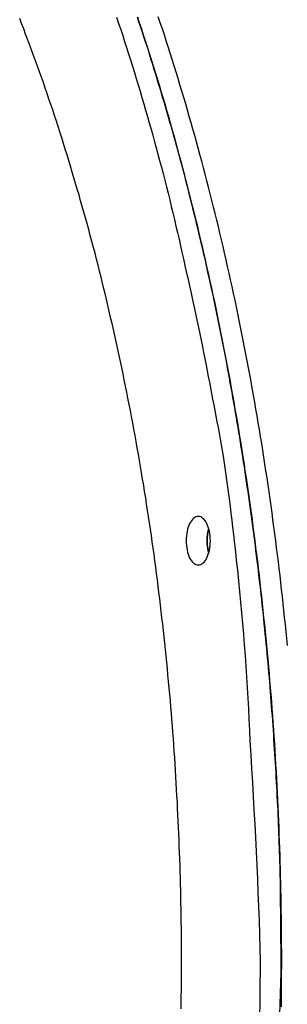
# Model space of a CAD drawing. Extents: x -39.6 to 39.6, y -25.8 to 25.8.
# Drawn here: x -33.8 to -33.1, y 7.1 to 9.6 of the extents above; entities that cross this region are included whole.
import ezdxf

# ---------------------------------------------------------------- set-up
doc = ezdxf.new("R2010")
doc.units = 0
doc.layers.get('0').update_dxf_attribs({"linetype": 'CONTINUOUS'})

msp = doc.modelspace()

# ---------------------------------------------------------------- linework, layer by layer
at = {"color": 0}
for points in [[(-33.3648, 7.115), (-33.3645, 7.1303), (-33.3643, 7.1456), (-33.364, 7.1609), (-33.364, 7.1762), (-33.3639, 7.1915), (-33.3639, 7.2071), (-33.3638, 7.2224), (-33.3638, 7.2377), (-33.3638, 7.253), (-33.3639, 7.2686), (-33.3639, 7.2839), (-33.3641, 7.2992), (-33.3642, 7.3145), (-33.3645, 7.3301), (-33.3645, 7.3301), (-33.3646, 7.3456), (-33.3649, 7.3612), (-33.3652, 7.3768), (-33.3655, 7.3924), (-33.3658, 7.408), (-33.3663, 7.4236), (-33.3666, 7.4392), (-33.3672, 7.4548), (-33.3675, 7.4704), (-33.3681, 7.486), (-33.3687, 7.5016), (-33.3693, 7.5172), (-33.3699, 7.5328), (-33.3705, 7.5484), (-33.3711, 7.564), (-33.372, 7.5796), (-33.372, 7.5796), (-33.3726, 7.5952), (-33.3734, 7.6108), (-33.3741, 7.6264), (-33.375, 7.6423), (-33.3759, 7.6579), (-33.3768, 7.6738), (-33.3777, 7.6894), (-33.3787, 7.7053), (-33.3796, 7.7209), (-33.3807, 7.7366), (-33.3817, 7.7522), (-33.3829, 7.7681), (-33.384, 7.7837), (-33.3852, 7.7996), (-33.3864, 7.8152), (-33.3877, 7.8311), (-33.3877, 7.8311), (-33.3889, 7.8467), (-33.3902, 7.8626), (-33.3914, 7.8782), (-33.3929, 7.8941), (-33.3943, 7.9097), (-33.3958, 7.9256), (-33.3973, 7.9413), (-33.3988, 7.9572), (-33.4003, 7.9728), (-33.4018, 7.9886), (-33.4033, 8.0042), (-33.4051, 8.0201), (-33.4068, 8.0357), (-33.4086, 8.0516), (-33.4104, 8.0672), (-33.4122, 8.0831), (-33.4122, 8.0831), (-33.414, 8.0987), (-33.4158, 8.1143), (-33.4176, 8.1299), (-33.4196, 8.1458), (-33.4214, 8.1614), (-33.4235, 8.177), (-33.4256, 8.1926), (-33.4277, 8.2085), (-33.4297, 8.2241), (-33.4318, 8.2397), (-33.4339, 8.2553), (-33.4361, 8.271), (-33.4382, 8.2866), (-33.4406, 8.3022), (-33.443, 8.3178), (-33.4454, 8.3337), (-33.4454, 8.3337), (-33.4477, 8.349), (-33.4501, 8.3646), (-33.4525, 8.3799), (-33.455, 8.3955), (-33.4574, 8.4108), (-33.4601, 8.4264), (-33.4626, 8.4419), (-33.4653, 8.4575), (-33.4679, 8.4728), (-33.4706, 8.4884), (-33.4733, 8.5037), (-33.4761, 8.5193), (-33.4788, 8.5346), (-33.4818, 8.5502), (-33.4846, 8.5655), (-33.4876, 8.5811), (-33.4876, 8.5811), (-33.4903, 8.5961), (-33.4933, 8.6114), (-33.4963, 8.6265), (-33.4993, 8.6418), (-33.5023, 8.6568), (-33.5054, 8.6721), (-33.5084, 8.6873), (-33.5117, 8.7026), (-33.5147, 8.7176), (-33.518, 8.7327), (-33.5213, 8.7477), (-33.5246, 8.763), (-33.5279, 8.778), (-33.5314, 8.7933), (-33.5347, 8.8083), (-33.5383, 8.8236), (-33.5383, 8.8236), (-33.5416, 8.8383), (-33.5451, 8.853), (-33.5485, 8.8677), (-33.5521, 8.8825), (-33.5557, 8.8972), (-33.5593, 8.9119), (-33.5629, 8.9266), (-33.5667, 8.9415), (-33.5703, 8.9562), (-33.5741, 8.9709), (-33.5778, 8.9856), (-33.5817, 9.0003), (-33.5856, 9.015), (-33.5895, 9.0297), (-33.5934, 9.0444), (-33.5976, 9.0591), (-33.5976, 9.0591), (-33.6015, 9.0732), (-33.6054, 9.0874), (-33.6093, 9.1015), (-33.6135, 9.1159), (-33.6174, 9.13), (-33.6216, 9.1443), (-33.6258, 9.1584), (-33.63, 9.1728), (-33.6342, 9.1869), (-33.6384, 9.201), (-33.6426, 9.2151), (-33.6471, 9.2295), (-33.6513, 9.2436), (-33.6558, 9.2577), (-33.6603, 9.2718), (-33.6648, 9.2861), (-33.6648, 9.2861), (-33.669, 9.2996), (-33.6735, 9.3132), (-33.678, 9.3267), (-33.6825, 9.3405), (-33.687, 9.354), (-33.6917, 9.3675), (-33.6963, 9.381), (-33.7011, 9.3948), (-33.7056, 9.4083), (-33.7104, 9.4218), (-33.7152, 9.4353), (-33.72, 9.4488), (-33.7248, 9.4623), (-33.7298, 9.4758), (-33.7347, 9.4893), (-33.7398, 9.5028), (-33.7398, 9.5028), (-33.7446, 9.5156), (-33.7494, 9.5285), (-33.7542, 9.5414), (-33.7593, 9.5543), (-33.7641, 9.5671)], [(-33.5244, 9.57), (-33.5193, 9.555), (-33.5142, 9.54), (-33.5094, 9.525), (-33.5045, 9.5099), (-33.4997, 9.4949), (-33.4949, 9.4799), (-33.4902, 9.4649), (-33.4902, 9.4649), (-33.4853, 9.4493), (-33.4805, 9.4337), (-33.4757, 9.4181), (-33.471, 9.4026), (-33.4662, 9.387), (-33.4616, 9.3714), (-33.4571, 9.3558), (-33.4526, 9.3404), (-33.4481, 9.3246), (-33.4436, 9.309), (-33.4391, 9.2934), (-33.4349, 9.2778), (-33.4305, 9.262), (-33.4263, 9.2464), (-33.4221, 9.2308), (-33.418, 9.2152), (-33.418, 9.2152), (-33.4137, 9.199), (-33.4095, 9.1828), (-33.4053, 9.1666), (-33.4012, 9.1505), (-33.397, 9.1343), (-33.3931, 9.1181), (-33.3892, 9.1019), (-33.3853, 9.0857), (-33.3814, 9.0693), (-33.3775, 9.0531), (-33.3736, 9.0369), (-33.37, 9.0207), (-33.3663, 9.0043), (-33.3627, 8.9881), (-33.3591, 8.9719), (-33.3557, 8.9557), (-33.3557, 8.9557), (-33.3521, 8.9401), (-33.3485, 8.9248), (-33.3449, 8.9093), (-33.3416, 8.894), (-33.3381, 8.8784), (-33.3348, 8.8631), (-33.3315, 8.8477), (-33.3282, 8.8324), (-33.3249, 8.8168), (-33.3216, 8.8015), (-33.3183, 8.7859), (-33.3153, 8.7706), (-33.3122, 8.755), (-33.3092, 8.7397), (-33.3062, 8.7241), (-33.3032, 8.7088), (-33.3032, 8.7088), (-33.3003, 8.6947), (-33.2976, 8.6806), (-33.2949, 8.6665), (-33.2922, 8.6524), (-33.2895, 8.6383), (-33.2868, 8.6242), (-33.2841, 8.6101), (-33.2815, 8.5962), (-33.2788, 8.5821), (-33.2761, 8.568), (-33.2734, 8.5539), (-33.271, 8.5398), (-33.2683, 8.5257), (-33.2659, 8.5116), (-33.2633, 8.4975), (-33.2609, 8.4836), (-33.2609, 8.4836), (-33.2582, 8.4659), (-33.2557, 8.4482), (-33.2533, 8.4305), (-33.2509, 8.4129), (-33.2485, 8.3952), (-33.2461, 8.3775), (-33.2438, 8.3598), (-33.2417, 8.3424), (-33.2394, 8.3247), (-33.2373, 8.307), (-33.2352, 8.2893), (-33.2332, 8.2716), (-33.2311, 8.2539), (-33.2293, 8.2362), (-33.2275, 8.2185), (-33.2257, 8.201), (-33.2257, 8.201), (-33.2228, 8.1745), (-33.2201, 8.1481), (-33.2176, 8.1217), (-33.2152, 8.0953), (-33.2128, 8.0689), (-33.2106, 8.0425), (-33.2085, 8.0161), (-33.2066, 7.9897), (-33.2046, 7.963), (-33.2028, 7.9366), (-33.2012, 7.9102), (-33.1997, 7.8838), (-33.1982, 7.8571), (-33.197, 7.8307), (-33.1958, 7.8043), (-33.1949, 7.7779), (-33.1949, 7.7779), (-33.1926, 7.7437), (-33.1905, 7.7095), (-33.1884, 7.6753), (-33.1865, 7.6411), (-33.1846, 7.6069), (-33.1828, 7.5727), (-33.181, 7.5385), (-33.1794, 7.5044), (-33.1777, 7.4702), (-33.1762, 7.436), (-33.1747, 7.4018), (-33.1734, 7.3676), (-33.1721, 7.3334), (-33.1709, 7.2992), (-33.1698, 7.265), (-33.1689, 7.2308)], [(-33.473, 9.5714), (-33.4682, 9.5565), (-33.4631, 9.5415), (-33.4583, 9.5265), (-33.4535, 9.5115), (-33.4487, 9.4965), (-33.4487, 9.4965), (-33.4436, 9.4809), (-33.4387, 9.4653), (-33.4338, 9.4497), (-33.429, 9.4342), (-33.4242, 9.4185), (-33.4194, 9.4029), (-33.4146, 9.3873), (-33.4101, 9.3717), (-33.4054, 9.3558), (-33.4009, 9.3402), (-33.3964, 9.3246), (-33.392, 9.309), (-33.3875, 9.2931), (-33.3832, 9.2775), (-33.3788, 9.2618), (-33.3746, 9.2462), (-33.3746, 9.2462), (-33.3701, 9.23), (-33.3658, 9.2138), (-33.3614, 9.1976), (-33.3572, 9.1814), (-33.3529, 9.1652), (-33.3487, 9.149), (-33.3445, 9.1328), (-33.3405, 9.1166), (-33.3363, 9.1002), (-33.3323, 9.084), (-33.3284, 9.0678), (-33.3245, 9.0516), (-33.3206, 9.0352), (-33.3167, 9.019), (-33.3128, 9.0028), (-33.3092, 8.9866), (-33.3092, 8.9866), (-33.3053, 8.9698), (-33.3016, 8.9531), (-33.2978, 8.9363), (-33.2942, 8.9198), (-33.2905, 8.903), (-33.2869, 8.8864), (-33.2833, 8.8696), (-33.2799, 8.8531), (-33.2763, 8.8363), (-33.2729, 8.8195), (-33.2695, 8.8027), (-33.2662, 8.7862), (-33.2629, 8.7694), (-33.2596, 8.7526), (-33.2563, 8.7358), (-33.2533, 8.7193), (-33.2533, 8.7193), (-33.25, 8.7022), (-33.2469, 8.6851), (-33.2437, 8.668), (-33.2407, 8.6512), (-33.2376, 8.6341), (-33.2346, 8.617), (-33.2316, 8.5999), (-33.2287, 8.5831), (-33.2257, 8.566), (-33.2229, 8.5489), (-33.22, 8.5318), (-33.2173, 8.5148), (-33.2146, 8.4977), (-33.2119, 8.4806), (-33.2092, 8.4635), (-33.2068, 8.4466), (-33.2068, 8.4466), (-33.2041, 8.4292), (-33.2016, 8.4121), (-33.199, 8.3947), (-33.1966, 8.3776), (-33.1941, 8.3602), (-33.1917, 8.3431), (-33.1893, 8.3257), (-33.1872, 8.3086), (-33.1848, 8.2912), (-33.1826, 8.2739), (-33.1804, 8.2565), (-33.1783, 8.2394), (-33.1762, 8.222), (-33.1741, 8.2048), (-33.172, 8.1874), (-33.1702, 8.1703), (-33.1702, 8.1703), (-33.1681, 8.1529), (-33.1662, 8.1355), (-33.1642, 8.1181), (-33.1624, 8.1008), (-33.1606, 8.0834), (-33.1588, 8.066), (-33.157, 8.0486), (-33.1554, 8.0315), (-33.1536, 8.0141), (-33.152, 7.9967), (-33.1503, 7.9793), (-33.1488, 7.9619), (-33.1473, 7.9445), (-33.1458, 7.9271), (-33.1443, 7.9097), (-33.1431, 7.8926), (-33.1431, 7.8926), (-33.1416, 7.8752), (-33.1403, 7.8578), (-33.1389, 7.8404), (-33.1377, 7.8232), (-33.1365, 7.8058), (-33.1353, 7.7884), (-33.1341, 7.771), (-33.1332, 7.7539), (-33.132, 7.7365), (-33.1311, 7.7191), (-33.13, 7.7017), (-33.1291, 7.6846), (-33.1282, 7.6672), (-33.1273, 7.6498), (-33.1264, 7.6324), (-33.1258, 7.6153), (-33.1258, 7.6153), (-33.1249, 7.5979), (-33.1242, 7.5808), (-33.1234, 7.5635), (-33.1228, 7.5464), (-33.1222, 7.529), (-33.1216, 7.5119), (-33.121, 7.4948), (-33.1205, 7.4777), (-33.1199, 7.4603), (-33.1195, 7.4432), (-33.119, 7.4261), (-33.1187, 7.409), (-33.1184, 7.3916), (-33.1181, 7.3745), (-33.1178, 7.3574), (-33.1176, 7.3403), (-33.1176, 7.3403), (-33.1173, 7.3232), (-33.1172, 7.3064), (-33.1169, 7.2893), (-33.1169, 7.2725), (-33.1168, 7.2554), (-33.1168, 7.2386), (-33.1168, 7.2215), (-33.1169, 7.2047), (-33.1169, 7.1876), (-33.1171, 7.1708), (-33.1171, 7.1537), (-33.1174, 7.1369), (-33.1176, 7.1198)], [(-33.1169, 7.2308), (-33.1188, 7.4107), (-33.1188, 7.4107), (-33.1189, 7.4221), (-33.1192, 7.4335), (-33.1195, 7.4449), (-33.1198, 7.4564), (-33.1201, 7.4678), (-33.1204, 7.4792), (-33.1207, 7.4906), (-33.1212, 7.5023), (-33.1215, 7.5137), (-33.1219, 7.5251), (-33.1222, 7.5365), (-33.1228, 7.5482), (-33.1231, 7.5596), (-33.1237, 7.571), (-33.1242, 7.5824), (-33.1248, 7.5941), (-33.1248, 7.5941), (-33.1251, 7.6057), (-33.1257, 7.6174), (-33.1262, 7.6291), (-33.1268, 7.6408), (-33.1274, 7.6525), (-33.128, 7.6642), (-33.1286, 7.6759), (-33.1293, 7.6876), (-33.1299, 7.6993), (-33.1305, 7.711), (-33.1311, 7.7227), (-33.132, 7.7344), (-33.1326, 7.7461), (-33.1335, 7.7578), (-33.1342, 7.7695), (-33.1351, 7.7812), (-33.1351, 7.7812), (-33.1357, 7.7929), (-33.1366, 7.8049), (-33.1374, 7.8166), (-33.1383, 7.8286), (-33.1391, 7.8403), (-33.14, 7.8523), (-33.1409, 7.8643), (-33.1418, 7.8763), (-33.1427, 7.888), (-33.1436, 7.9), (-33.1445, 7.9118), (-33.1456, 7.9238), (-33.1465, 7.9355), (-33.1477, 7.9475), (-33.1486, 7.9595), (-33.1498, 7.9715), (-33.1498, 7.9715), (-33.1507, 7.9835), (-33.1519, 7.9955), (-33.153, 8.0075), (-33.1542, 8.0195), (-33.1554, 8.0315), (-33.1566, 8.0435), (-33.1578, 8.0555), (-33.159, 8.0678), (-33.1602, 8.0798), (-33.1614, 8.0918), (-33.1626, 8.1038), (-33.164, 8.116), (-33.1652, 8.128), (-33.1667, 8.14), (-33.168, 8.152), (-33.1695, 8.1643), (-33.1695, 8.1643), (-33.1707, 8.1763), (-33.1722, 8.1886), (-33.1736, 8.2006), (-33.1751, 8.2129), (-33.1766, 8.2249), (-33.1781, 8.2372), (-33.1796, 8.2493), (-33.1812, 8.2616), (-33.1827, 8.2736), (-33.1842, 8.2859), (-33.1857, 8.2979), (-33.1874, 8.3102), (-33.1889, 8.3222), (-33.1907, 8.3345), (-33.1923, 8.3466), (-33.1941, 8.3589), (-33.1941, 8.3589), (-33.1956, 8.3709), (-33.1974, 8.3832), (-33.1992, 8.3955), (-33.201, 8.4078), (-33.2028, 8.42), (-33.2046, 8.4323), (-33.2064, 8.4446), (-33.2084, 8.4569), (-33.2102, 8.4689), (-33.2121, 8.4812), (-33.2139, 8.4935), (-33.216, 8.5058), (-33.2178, 8.5179), (-33.2199, 8.5302), (-33.2219, 8.5425), (-33.224, 8.5548), (-33.224, 8.5548), (-33.226, 8.5669), (-33.2281, 8.5792), (-33.2302, 8.5915), (-33.2323, 8.6038), (-33.2344, 8.6161), (-33.2365, 8.6284), (-33.2386, 8.6407), (-33.241, 8.653), (-33.2431, 8.6651), (-33.2454, 8.6774), (-33.2475, 8.6897), (-33.2499, 8.702), (-33.2521, 8.7143), (-33.2545, 8.7266), (-33.2569, 8.7389), (-33.2593, 8.7512), (-33.2593, 8.7512), (-33.2617, 8.7632), (-33.2641, 8.7755), (-33.2665, 8.7878), (-33.269, 8.8001), (-33.2714, 8.8123), (-33.274, 8.8246), (-33.2764, 8.8369), (-33.2791, 8.8492), (-33.2815, 8.8612), (-33.2842, 8.8735), (-33.2867, 8.8858), (-33.2894, 8.8981), (-33.2921, 8.9103), (-33.2948, 8.9226), (-33.2975, 8.9349), (-33.3003, 8.9472), (-33.3003, 8.9472), (-33.303, 8.9592), (-33.3057, 8.9715), (-33.3084, 8.9835), (-33.3113, 8.9958), (-33.314, 9.0078), (-33.317, 9.0201), (-33.3199, 9.0323), (-33.3229, 9.0446), (-33.3257, 9.0566), (-33.3287, 9.0689), (-33.3317, 9.0809), (-33.3347, 9.0932), (-33.3377, 9.1052), (-33.3407, 9.1175), (-33.3437, 9.1296), (-33.3469, 9.1419), (-33.3469, 9.1419), (-33.3499, 9.1539), (-33.353, 9.1659), (-33.356, 9.1779), (-33.3593, 9.1901), (-33.3624, 9.2021), (-33.3657, 9.2141), (-33.369, 9.2261), (-33.3723, 9.2384), (-33.3756, 9.2504), (-33.3789, 9.2624), (-33.3822, 9.2744), (-33.3856, 9.2864), (-33.3889, 9.2984), (-33.3924, 9.3104), (-33.3958, 9.3224), (-33.3994, 9.3345), (-33.3994, 9.3345), (-33.4027, 9.3462), (-33.4063, 9.3582), (-33.4097, 9.3699), (-33.4133, 9.3819), (-33.4168, 9.3936), (-33.4204, 9.4056), (-33.424, 9.4174), (-33.4277, 9.4294), (-33.4313, 9.4411), (-33.4349, 9.4529), (-33.4385, 9.4646), (-33.4423, 9.4766), (-33.4459, 9.4883), (-33.4498, 9.5003), (-33.4536, 9.512), (-33.4575, 9.524), (-33.4575, 9.524), (-33.4612, 9.5354), (-33.4651, 9.5471), (-33.469, 9.5587), (-33.4729, 9.5704)], [(-33.1017, 8.0141), (-33.1035, 8.0315), (-33.1051, 8.0486), (-33.1069, 8.066), (-33.1087, 8.0834), (-33.1105, 8.1008), (-33.1123, 8.1181), (-33.1143, 8.1355), (-33.1162, 8.1529), (-33.1183, 8.1703), (-33.1183, 8.1703), (-33.1201, 8.1874), (-33.1222, 8.2048), (-33.1243, 8.2219), (-33.1264, 8.2393), (-33.1285, 8.2564), (-33.1308, 8.2738), (-33.133, 8.2912), (-33.1354, 8.3086), (-33.1375, 8.3257), (-33.1399, 8.3431), (-33.1423, 8.3602), (-33.1447, 8.3776), (-33.1471, 8.3947), (-33.1497, 8.4121), (-33.1522, 8.4292), (-33.1549, 8.4466), (-33.1549, 8.4466), (-33.1573, 8.4635), (-33.16, 8.4806), (-33.1627, 8.4977), (-33.1654, 8.5148), (-33.1681, 8.5318), (-33.171, 8.5489), (-33.1738, 8.566), (-33.1768, 8.5831), (-33.1797, 8.5999), (-33.1827, 8.617), (-33.1857, 8.6341), (-33.1888, 8.6512), (-33.1918, 8.668), (-33.195, 8.6851), (-33.1981, 8.7022), (-33.2014, 8.7193), (-33.2014, 8.7193), (-33.2044, 8.7358), (-33.2077, 8.7526), (-33.211, 8.7694), (-33.2143, 8.7862), (-33.2176, 8.8027), (-33.2211, 8.8195), (-33.2245, 8.8363), (-33.2281, 8.8531), (-33.2314, 8.8696), (-33.235, 8.8864), (-33.2386, 8.903), (-33.2423, 8.9198), (-33.2459, 8.9363), (-33.2497, 8.9531), (-33.2534, 8.9698), (-33.2573, 8.9866), (-33.2573, 8.9866), (-33.2609, 9.0028), (-33.2648, 9.019), (-33.2687, 9.0352), (-33.2726, 9.0516), (-33.2765, 9.0678), (-33.2805, 9.084), (-33.2845, 9.1002), (-33.2887, 9.1166), (-33.2926, 9.1328), (-33.2968, 9.149), (-33.301, 9.1652), (-33.3052, 9.1814), (-33.3094, 9.1976), (-33.3138, 9.2138), (-33.3181, 9.23), (-33.3226, 9.2462), (-33.3226, 9.2462), (-33.3268, 9.2618), (-33.3312, 9.2774), (-33.3355, 9.293), (-33.34, 9.3089), (-33.3445, 9.3245), (-33.349, 9.3401), (-33.3535, 9.3557), (-33.3583, 9.3716), (-33.3628, 9.3872), (-33.3676, 9.4028), (-33.3724, 9.4184), (-33.3772, 9.4341), (-33.382, 9.4497), (-33.3868, 9.4653), (-33.3916, 9.4809), (-33.3967, 9.4965), (-33.3967, 9.4965), (-33.4015, 9.5114), (-33.4063, 9.5264), (-33.4112, 9.5414), (-33.4163, 9.5564), (-33.4213, 9.5713)], [(-33.3225, 8.2139), (-33.3225, 8.2139), (-33.3193, 8.2141), (-33.3163, 8.215), (-33.3134, 8.2164), (-33.3107, 8.2185), (-33.308, 8.2209), (-33.3056, 8.224), (-33.3032, 8.2274), (-33.3012, 8.2314), (-33.2992, 8.2355), (-33.2975, 8.2402), (-33.2959, 8.2451), (-33.2948, 8.2505), (-33.2937, 8.2559), (-33.293, 8.2617), (-33.2926, 8.2676), (-33.2925, 8.2739), (-33.2925, 8.2739), (-33.2926, 8.2799), (-33.293, 8.2858), (-33.2937, 8.2915), (-33.2948, 8.2971), (-33.2959, 8.3023), (-33.2975, 8.3073), (-33.2992, 8.3119), (-33.3012, 8.3162), (-33.3032, 8.32), (-33.3056, 8.3234), (-33.308, 8.3264), (-33.3107, 8.3291), (-33.3134, 8.3311), (-33.3163, 8.3326), (-33.3193, 8.3335), (-33.3225, 8.3339), (-33.3225, 8.3339), (-33.3254, 8.3335), (-33.3284, 8.3326), (-33.3312, 8.3311), (-33.3341, 8.3291), (-33.3366, 8.3264), (-33.3392, 8.3234), (-33.3414, 8.32), (-33.3437, 8.3162), (-33.3455, 8.3119), (-33.3473, 8.3073), (-33.3487, 8.3023), (-33.3501, 8.2971), (-33.351, 8.2915), (-33.3518, 8.2858), (-33.3522, 8.2799), (-33.3525, 8.2739), (-33.3525, 8.2739), (-33.3522, 8.2676), (-33.3518, 8.2617), (-33.351, 8.2559), (-33.3501, 8.2505), (-33.3487, 8.2451), (-33.3473, 8.2402), (-33.3455, 8.2355), (-33.3437, 8.2314), (-33.3414, 8.2274), (-33.3392, 8.224), (-33.3366, 8.2209), (-33.3341, 8.2185), (-33.3312, 8.2164), (-33.3284, 8.215), (-33.3254, 8.2141), (-33.3225, 8.2139)], [(-33.2966, 8.3039), (-33.2968, 8.303), (-33.2968, 8.303), (-33.2968, 8.3027), (-33.2968, 8.3027), (-33.2968, 8.3027), (-33.2968, 8.3027), (-33.2968, 8.3024), (-33.2968, 8.3024), (-33.2968, 8.3024), (-33.2968, 8.3024), (-33.2968, 8.3021), (-33.2968, 8.3021), (-33.2968, 8.3021), (-33.2968, 8.3021), (-33.2968, 8.3021), (-33.2968, 8.3021), (-33.2968, 8.3021), (-33.2971, 8.3021), (-33.2971, 8.3021), (-33.2971, 8.3018), (-33.2971, 8.3018), (-33.2971, 8.3018), (-33.2971, 8.3018), (-33.2971, 8.3015), (-33.2971, 8.3015), (-33.2971, 8.3015), (-33.2971, 8.3015), (-33.2971, 8.3012), (-33.2971, 8.3012), (-33.2971, 8.3012), (-33.2971, 8.3012), (-33.2971, 8.3011), (-33.2971, 8.3011), (-33.2971, 8.3011), (-33.2973, 8.3011), (-33.2973, 8.3011), (-33.2973, 8.3008), (-33.2973, 8.3008), (-33.2973, 8.3008), (-33.2973, 8.3008), (-33.2973, 8.3005), (-33.2973, 8.3005), (-33.2973, 8.3005), (-33.2973, 8.3005), (-33.2973, 8.3002), (-33.2973, 8.3002), (-33.2973, 8.3002), (-33.2973, 8.3002), (-33.2973, 8.3001), (-33.2973, 8.3001), (-33.2973, 8.3001), (-33.2976, 8.3001), (-33.2976, 8.3001), (-33.2976, 8.2998), (-33.2976, 8.2998), (-33.2976, 8.2998), (-33.2976, 8.2998), (-33.2976, 8.2995), (-33.2976, 8.2995), (-33.2976, 8.2995), (-33.2976, 8.2995), (-33.2976, 8.2992), (-33.2976, 8.2992), (-33.2976, 8.2992), (-33.2976, 8.2992), (-33.2976, 8.2992), (-33.2976, 8.2992), (-33.2976, 8.2992), (-33.2978, 8.2992), (-33.2978, 8.2992), (-33.2978, 8.2989), (-33.2978, 8.2989), (-33.2978, 8.2989), (-33.2978, 8.2989), (-33.2978, 8.2986), (-33.2978, 8.2986), (-33.2978, 8.2986), (-33.2978, 8.2986), (-33.2978, 8.2983), (-33.2978, 8.2983), (-33.2978, 8.2983), (-33.2978, 8.2983), (-33.2978, 8.2982), (-33.2978, 8.2982), (-33.2978, 8.2982), (-33.298, 8.2982), (-33.298, 8.2982), (-33.298, 8.2979), (-33.298, 8.2979), (-33.298, 8.2979), (-33.298, 8.2979), (-33.298, 8.2976), (-33.298, 8.2976), (-33.298, 8.2976), (-33.298, 8.2976), (-33.298, 8.2973), (-33.298, 8.2973), (-33.298, 8.2973), (-33.298, 8.2973), (-33.298, 8.2971), (-33.298, 8.2971), (-33.298, 8.2971), (-33.2982, 8.2971), (-33.2982, 8.2971), (-33.2982, 8.2968), (-33.2982, 8.2968), (-33.2982, 8.2968), (-33.2982, 8.2968), (-33.2982, 8.2965), (-33.2982, 8.2965), (-33.2982, 8.2965), (-33.2982, 8.2965), (-33.2982, 8.2962), (-33.2982, 8.2962), (-33.2982, 8.2962), (-33.2982, 8.2962), (-33.2982, 8.2961), (-33.2982, 8.2961), (-33.2982, 8.2961), (-33.2984, 8.2961), (-33.2984, 8.2961), (-33.2984, 8.2958), (-33.2984, 8.2958), (-33.2984, 8.2958), (-33.2984, 8.2958), (-33.2984, 8.2955), (-33.2984, 8.2955), (-33.2984, 8.2955), (-33.2984, 8.2955), (-33.2984, 8.2952), (-33.2984, 8.2952), (-33.2984, 8.2952), (-33.2984, 8.2952), (-33.2984, 8.2951), (-33.2984, 8.2951), (-33.2984, 8.2951), (-33.2986, 8.2951), (-33.2986, 8.2951), (-33.2986, 8.2948), (-33.2986, 8.2948), (-33.2986, 8.2948), (-33.2986, 8.2948), (-33.2986, 8.2945), (-33.2986, 8.2945), (-33.2986, 8.2945), (-33.2986, 8.2945), (-33.2986, 8.2942), (-33.2986, 8.2942), (-33.2986, 8.2942), (-33.2986, 8.2942), (-33.2986, 8.294), (-33.2986, 8.294), (-33.2986, 8.294), (-33.2988, 8.294), (-33.2988, 8.294), (-33.2988, 8.2937), (-33.2988, 8.2937), (-33.2988, 8.2937), (-33.2988, 8.2937), (-33.2988, 8.2934), (-33.2988, 8.2934), (-33.2988, 8.2934), (-33.2988, 8.2934), (-33.2988, 8.2931), (-33.2988, 8.2931), (-33.2988, 8.2931), (-33.2988, 8.2931), (-33.2988, 8.2929), (-33.2988, 8.2929), (-33.2988, 8.2929), (-33.299, 8.2929), (-33.299, 8.2929), (-33.299, 8.2926), (-33.299, 8.2926), (-33.299, 8.2926), (-33.299, 8.2926), (-33.299, 8.2923), (-33.299, 8.2923), (-33.299, 8.2923), (-33.299, 8.2923), (-33.299, 8.292), (-33.299, 8.292), (-33.299, 8.292), (-33.299, 8.292), (-33.299, 8.2918), (-33.299, 8.2918), (-33.299, 8.2918), (-33.2992, 8.2918), (-33.2992, 8.2918), (-33.2992, 8.2915), (-33.2992, 8.2915), (-33.2992, 8.2915), (-33.2992, 8.2915), (-33.2992, 8.2912), (-33.2992, 8.2912), (-33.2992, 8.2912), (-33.2992, 8.2912), (-33.2992, 8.2909), (-33.2992, 8.2909), (-33.2992, 8.2909), (-33.2992, 8.2909), (-33.2992, 8.2907), (-33.2992, 8.2907), (-33.2992, 8.2907), (-33.2994, 8.2907), (-33.2994, 8.2907), (-33.2994, 8.2904), (-33.2994, 8.2904), (-33.2994, 8.2904), (-33.2994, 8.2904), (-33.2994, 8.2901), (-33.2994, 8.2901), (-33.2994, 8.2901), (-33.2994, 8.2901), (-33.2994, 8.2898), (-33.2994, 8.2898), (-33.2994, 8.2898), (-33.2994, 8.2898), (-33.2994, 8.2896), (-33.2994, 8.2896), (-33.2994, 8.2896), (-33.2995, 8.2896), (-33.2995, 8.2896), (-33.2995, 8.2893), (-33.2995, 8.2893), (-33.2995, 8.2893), (-33.2995, 8.2893), (-33.2995, 8.289), (-33.2995, 8.289), (-33.2995, 8.289), (-33.2995, 8.289), (-33.2995, 8.2887), (-33.2995, 8.2887), (-33.2995, 8.2887), (-33.2995, 8.2887), (-33.2995, 8.2884), (-33.2995, 8.2884), (-33.2995, 8.2884), (-33.2997, 8.2884), (-33.2997, 8.2884), (-33.2997, 8.2881), (-33.2997, 8.2881), (-33.2997, 8.2881), (-33.2997, 8.2881), (-33.2997, 8.2878), (-33.2997, 8.2878), (-33.2997, 8.2878), (-33.2997, 8.2878), (-33.2997, 8.2875), (-33.2997, 8.2875), (-33.2997, 8.2875), (-33.2997, 8.2875), (-33.2997, 8.2873), (-33.2997, 8.2873), (-33.2997, 8.2873), (-33.2998, 8.2873), (-33.2998, 8.2873), (-33.2998, 8.287), (-33.2998, 8.287), (-33.2998, 8.287), (-33.2998, 8.287), (-33.2998, 8.2867), (-33.2998, 8.2867), (-33.2998, 8.2867), (-33.2998, 8.2867), (-33.2998, 8.2864), (-33.2998, 8.2864), (-33.2998, 8.2864), (-33.2998, 8.2864), (-33.2998, 8.2861), (-33.2998, 8.2861), (-33.2998, 8.2861), (-33.2999, 8.2861), (-33.2999, 8.2861), (-33.2999, 8.2858), (-33.2999, 8.2858), (-33.2999, 8.2858), (-33.2999, 8.2858), (-33.2999, 8.2855), (-33.2999, 8.2855), (-33.2999, 8.2855), (-33.2999, 8.2855), (-33.2999, 8.2852), (-33.2999, 8.2852), (-33.2999, 8.2852), (-33.2999, 8.2852), (-33.2999, 8.2849), (-33.2999, 8.2849), (-33.2999, 8.2849), (-33.3001, 8.2849), (-33.3001, 8.2849), (-33.3001, 8.2846), (-33.3001, 8.2846), (-33.3001, 8.2846), (-33.3001, 8.2846), (-33.3001, 8.2843), (-33.3001, 8.2843), (-33.3001, 8.2843), (-33.3001, 8.2843), (-33.3001, 8.284), (-33.3001, 8.284), (-33.3001, 8.284), (-33.3001, 8.284), (-33.3001, 8.2837), (-33.3001, 8.2837), (-33.3001, 8.2837), (-33.3002, 8.2837), (-33.3002, 8.2837), (-33.3002, 8.2834), (-33.3002, 8.2834), (-33.3002, 8.2834), (-33.3002, 8.2834), (-33.3002, 8.2831), (-33.3002, 8.2831), (-33.3002, 8.2831), (-33.3002, 8.2831), (-33.3002, 8.2828), (-33.3002, 8.2828), (-33.3002, 8.2828), (-33.3002, 8.2828), (-33.3002, 8.2825), (-33.3002, 8.2825), (-33.3002, 8.2825), (-33.3003, 8.2825), (-33.3003, 8.2825), (-33.3003, 8.2822), (-33.3003, 8.2822), (-33.3003, 8.2821), (-33.3003, 8.2821), (-33.3003, 8.2818), (-33.3003, 8.2818), (-33.3003, 8.2818), (-33.3003, 8.2818), (-33.3003, 8.2815), (-33.3003, 8.2815), (-33.3003, 8.2815), (-33.3003, 8.2815), (-33.3003, 8.2812), (-33.3003, 8.2812), (-33.3003, 8.2812), (-33.3003, 8.2812), (-33.3003, 8.2812), (-33.3003, 8.2809), (-33.3003, 8.2809), (-33.3003, 8.2809), (-33.3003, 8.2809), (-33.3003, 8.2806), (-33.3003, 8.2806), (-33.3003, 8.2806), (-33.3003, 8.2806), (-33.3003, 8.2803), (-33.3003, 8.2803), (-33.3003, 8.2803), (-33.3003, 8.2803), (-33.3003, 8.28), (-33.3003, 8.28), (-33.3003, 8.28), (-33.3004, 8.28), (-33.3004, 8.28), (-33.3004, 8.2797), (-33.3004, 8.2797), (-33.3004, 8.2796), (-33.3004, 8.2796), (-33.3004, 8.2793), (-33.3004, 8.2793), (-33.3004, 8.2793), (-33.3004, 8.2793), (-33.3004, 8.279), (-33.3004, 8.279), (-33.3004, 8.279), (-33.3004, 8.279), (-33.3004, 8.2787), (-33.3004, 8.2787), (-33.3004, 8.2787), (-33.3005, 8.2787), (-33.3005, 8.2787), (-33.3005, 8.2784), (-33.3005, 8.2784), (-33.3005, 8.2784), (-33.3005, 8.2784), (-33.3005, 8.2781), (-33.3005, 8.2781), (-33.3005, 8.2781), (-33.3005, 8.2781), (-33.3005, 8.2778), (-33.3005, 8.2778), (-33.3005, 8.2778), (-33.3005, 8.2778), (-33.3005, 8.2775), (-33.3005, 8.2775), (-33.3005, 8.2775), (-33.3005, 8.2775), (-33.3005, 8.2775), (-33.3005, 8.2772), (-33.3005, 8.2772), (-33.3005, 8.2771), (-33.3005, 8.2771), (-33.3005, 8.2768), (-33.3005, 8.2768), (-33.3005, 8.2768), (-33.3005, 8.2768), (-33.3005, 8.2765), (-33.3005, 8.2765), (-33.3005, 8.2765), (-33.3005, 8.2765), (-33.3005, 8.2762), (-33.3005, 8.2762), (-33.3005, 8.2762), (-33.3006, 8.2762), (-33.3006, 8.2762), (-33.3006, 8.2759), (-33.3006, 8.2759), (-33.3006, 8.2758), (-33.3006, 8.2758), (-33.3006, 8.2755), (-33.3006, 8.2755), (-33.3006, 8.2755), (-33.3006, 8.2755), (-33.3006, 8.2752), (-33.3006, 8.2752), (-33.3006, 8.2752), (-33.3006, 8.2752), (-33.3006, 8.2749), (-33.3006, 8.2749), (-33.3006, 8.2749), (-33.3006, 8.2749), (-33.3006, 8.2749), (-33.3006, 8.2746), (-33.3006, 8.2746), (-33.3006, 8.2745), (-33.3006, 8.2745), (-33.3006, 8.2742), (-33.3006, 8.2742), (-33.3006, 8.2742), (-33.3006, 8.2742), (-33.3006, 8.2739), (-33.3006, 8.2739), (-33.3006, 8.2739), (-33.3006, 8.2739), (-33.3006, 8.2736), (-33.3006, 8.2736), (-33.3006, 8.2736), (-33.3006, 8.2736), (-33.3006, 8.2736), (-33.3006, 8.2733), (-33.3006, 8.2733), (-33.3006, 8.2732), (-33.3006, 8.2732), (-33.3006, 8.2729), (-33.3006, 8.2729), (-33.3006, 8.2729), (-33.3006, 8.2729), (-33.3006, 8.2726), (-33.3006, 8.2726), (-33.3006, 8.2726), (-33.3006, 8.2726), (-33.3006, 8.2723), (-33.3006, 8.2723), (-33.3006, 8.2723), (-33.3006, 8.2723), (-33.3006, 8.2723), (-33.3005, 8.272), (-33.3005, 8.272), (-33.3005, 8.2719), (-33.3005, 8.2719), (-33.3005, 8.2716), (-33.3005, 8.2716), (-33.3005, 8.2716), (-33.3005, 8.2716), (-33.3005, 8.2713), (-33.3005, 8.2713), (-33.3005, 8.2713), (-33.3005, 8.2713), (-33.3005, 8.271), (-33.3005, 8.271), (-33.3005, 8.271), (-33.3005, 8.271), (-33.3005, 8.271), (-33.3005, 8.2707), (-33.3005, 8.2707), (-33.3005, 8.2706), (-33.3005, 8.2706), (-33.3005, 8.2703), (-33.3005, 8.2703), (-33.3005, 8.2703), (-33.3005, 8.2703), (-33.3005, 8.27), (-33.3005, 8.27), (-33.3005, 8.27), (-33.3005, 8.27), (-33.3005, 8.2697), (-33.3005, 8.2697), (-33.3005, 8.2697), (-33.3005, 8.2697), (-33.3005, 8.2697), (-33.3004, 8.2694), (-33.3004, 8.2694), (-33.3004, 8.2693), (-33.3004, 8.2693), (-33.3004, 8.269), (-33.3004, 8.269), (-33.3004, 8.269), (-33.3004, 8.269), (-33.3004, 8.2687), (-33.3004, 8.2687), (-33.3004, 8.2687), (-33.3004, 8.2687), (-33.3004, 8.2684), (-33.3004, 8.2684), (-33.3004, 8.2684), (-33.3004, 8.2684), (-33.3004, 8.2684), (-33.3004, 8.2681), (-33.3004, 8.2681), (-33.3004, 8.268), (-33.3004, 8.268), (-33.3004, 8.2677), (-33.3004, 8.2677), (-33.3004, 8.2677), (-33.3004, 8.2677), (-33.3004, 8.2674), (-33.3004, 8.2674), (-33.3004, 8.2674), (-33.3004, 8.2674), (-33.3004, 8.2671), (-33.3004, 8.2671), (-33.3004, 8.2671), (-33.3004, 8.2671), (-33.3004, 8.2671), (-33.3003, 8.2668), (-33.3003, 8.2668), (-33.3003, 8.2667), (-33.3003, 8.2667), (-33.3003, 8.2664), (-33.3003, 8.2664), (-33.3003, 8.2664), (-33.3003, 8.2664), (-33.3003, 8.2661), (-33.3003, 8.2661), (-33.3003, 8.2661), (-33.3003, 8.2661), (-33.3003, 8.2658), (-33.3003, 8.2658), (-33.3003, 8.2658), (-33.3003, 8.2658), (-33.3003, 8.2658), (-33.3002, 8.2655), (-33.3002, 8.2655), (-33.3002, 8.2653), (-33.3002, 8.2653), (-33.3002, 8.265), (-33.3002, 8.265), (-33.3002, 8.265), (-33.3002, 8.265), (-33.3002, 8.2647), (-33.3002, 8.2647), (-33.3002, 8.2647), (-33.3002, 8.2647), (-33.3002, 8.2644), (-33.3002, 8.2644), (-33.3002, 8.2644), (-33.3002, 8.2644), (-33.3002, 8.2644), (-33.3001, 8.2641), (-33.3001, 8.2641), (-33.3001, 8.264), (-33.3001, 8.264), (-33.3001, 8.2637), (-33.3001, 8.2637), (-33.3001, 8.2637), (-33.3001, 8.2637), (-33.3001, 8.2634), (-33.3001, 8.2634), (-33.3001, 8.2634), (-33.3001, 8.2634), (-33.3001, 8.2631), (-33.3001, 8.2631), (-33.3001, 8.2631), (-33.3001, 8.2631), (-33.3001, 8.2631), (-33.3, 8.2628), (-33.3, 8.2628), (-33.3, 8.2627), (-33.3, 8.2627), (-33.3, 8.2624), (-33.3, 8.2624), (-33.3, 8.2624), (-33.3, 8.2624), (-33.3, 8.2621), (-33.3, 8.2621), (-33.3, 8.2621), (-33.3, 8.2621), (-33.3, 8.2618), (-33.3, 8.2618), (-33.3, 8.2618), (-33.3, 8.2618), (-33.3, 8.2618), (-33.2998, 8.2615), (-33.2998, 8.2615), (-33.2998, 8.2614), (-33.2998, 8.2614), (-33.2998, 8.2611), (-33.2998, 8.2611), (-33.2998, 8.2611), (-33.2998, 8.2611), (-33.2998, 8.2608), (-33.2998, 8.2608), (-33.2998, 8.2608), (-33.2998, 8.2608), (-33.2998, 8.2605), (-33.2998, 8.2605), (-33.2998, 8.2605), (-33.2998, 8.2605), (-33.2998, 8.2605), (-33.2997, 8.2602), (-33.2997, 8.2602), (-33.2997, 8.26), (-33.2997, 8.26), (-33.2997, 8.2597), (-33.2997, 8.2597), (-33.2997, 8.2597), (-33.2997, 8.2597), (-33.2997, 8.2594), (-33.2997, 8.2594), (-33.2997, 8.2594), (-33.2997, 8.2594), (-33.2997, 8.2591), (-33.2997, 8.2591), (-33.2997, 8.2591), (-33.2997, 8.2591), (-33.2997, 8.2591), (-33.2995, 8.2588), (-33.2995, 8.2588), (-33.2995, 8.2587), (-33.2995, 8.2587), (-33.2995, 8.2584), (-33.2995, 8.2584), (-33.2995, 8.2584), (-33.2995, 8.2584), (-33.2995, 8.2581), (-33.2995, 8.2581), (-33.2995, 8.2581), (-33.2995, 8.2581), (-33.2995, 8.2578), (-33.2995, 8.2578), (-33.2995, 8.2578), (-33.2995, 8.2578), (-33.2995, 8.2578), (-33.2993, 8.2575), (-33.2993, 8.2575), (-33.2993, 8.2574), (-33.2993, 8.2574), (-33.2993, 8.2571), (-33.2993, 8.2571), (-33.2993, 8.2571), (-33.2993, 8.2571), (-33.2993, 8.2568), (-33.2993, 8.2568), (-33.2993, 8.2568), (-33.2993, 8.2568), (-33.2993, 8.2565), (-33.2993, 8.2565), (-33.2993, 8.2565), (-33.2993, 8.2565), (-33.2993, 8.2565), (-33.2991, 8.2562), (-33.2991, 8.2562), (-33.2991, 8.2561), (-33.2991, 8.2561), (-33.2991, 8.2558), (-33.2991, 8.2558), (-33.2991, 8.2558), (-33.2991, 8.2558), (-33.2991, 8.2555), (-33.2991, 8.2555), (-33.2991, 8.2555), (-33.2991, 8.2555), (-33.2991, 8.2552), (-33.2991, 8.2552), (-33.2991, 8.2552), (-33.2991, 8.2552), (-33.2991, 8.2552), (-33.2989, 8.2549), (-33.2989, 8.2549), (-33.2989, 8.2548), (-33.2989, 8.2548), (-33.2989, 8.2545), (-33.2989, 8.2545), (-33.2989, 8.2545), (-33.2989, 8.2545), (-33.2989, 8.2542), (-33.2989, 8.2542), (-33.2989, 8.2542), (-33.2989, 8.2542), (-33.2989, 8.2539), (-33.2989, 8.2539), (-33.2989, 8.2539), (-33.2989, 8.2539), (-33.2989, 8.2539), (-33.2986, 8.2536), (-33.2986, 8.2536), (-33.2986, 8.2535), (-33.2986, 8.2535), (-33.2986, 8.2532), (-33.2986, 8.2532), (-33.2986, 8.2532), (-33.2986, 8.2532), (-33.2986, 8.2529), (-33.2986, 8.2529), (-33.2986, 8.2529), (-33.2986, 8.2529), (-33.2986, 8.2526), (-33.2986, 8.2526), (-33.2986, 8.2526), (-33.2986, 8.2526), (-33.2986, 8.2526), (-33.2984, 8.2523), (-33.2984, 8.2523), (-33.2984, 8.2522), (-33.2984, 8.2522), (-33.2984, 8.2519), (-33.2984, 8.2519), (-33.2984, 8.2519), (-33.2984, 8.2519), (-33.2984, 8.2516), (-33.2984, 8.2516), (-33.2984, 8.2516), (-33.2984, 8.2516), (-33.2984, 8.2513), (-33.2984, 8.2513), (-33.2984, 8.2513), (-33.2984, 8.2513), (-33.2984, 8.2513), (-33.2982, 8.251), (-33.2982, 8.251), (-33.2982, 8.251), (-33.2982, 8.251), (-33.2982, 8.2507), (-33.2982, 8.2507), (-33.2982, 8.2507), (-33.2982, 8.2507), (-33.2982, 8.2504), (-33.2982, 8.2504), (-33.2982, 8.2504), (-33.2982, 8.2504), (-33.2982, 8.2502), (-33.2982, 8.2502), (-33.2982, 8.2502), (-33.2982, 8.2502), (-33.2982, 8.2502), (-33.2979, 8.2499), (-33.2979, 8.2499), (-33.2979, 8.2497), (-33.2979, 8.2497), (-33.2979, 8.2494), (-33.2979, 8.2494), (-33.2979, 8.2494), (-33.2979, 8.2494), (-33.2978, 8.2491), (-33.2978, 8.2491), (-33.2978, 8.2491), (-33.2978, 8.2491), (-33.2978, 8.2488), (-33.2978, 8.2488), (-33.2978, 8.2488), (-33.2978, 8.2488), (-33.2978, 8.2488), (-33.2975, 8.2485), (-33.2975, 8.2485), (-33.2975, 8.2482), (-33.2975, 8.2482), (-33.2975, 8.2479), (-33.2975, 8.2479), (-33.2975, 8.2476), (-33.2975, 8.2476), (-33.2973, 8.2473), (-33.2973, 8.2473), (-33.2973, 8.247), (-33.2973, 8.247), (-33.2973, 8.2467), (-33.2973, 8.2467), (-33.2973, 8.2467), (-33.2973, 8.2467), (-33.2973, 8.2467), (-33.297, 8.2464), (-33.297, 8.2461), (-33.297, 8.2458), (-33.297, 8.2458), (-33.2969, 8.2455), (-33.2969, 8.2455), (-33.2969, 8.2452), (-33.2969, 8.2452), (-33.2966, 8.2449), (-33.2966, 8.2448), (-33.2966, 8.2445), (-33.2966, 8.2445), (-33.2966, 8.2442), (-33.2966, 8.2442), (-33.2966, 8.2439), (-33.2966, 8.2439)], [(-33.2966, 8.2439), (-33.297, 8.2454), (-33.297, 8.2454), (-33.297, 8.2454), (-33.297, 8.2454), (-33.297, 8.2454), (-33.297, 8.2457), (-33.297, 8.2457), (-33.297, 8.2458), (-33.297, 8.2458), (-33.2971, 8.2461), (-33.2971, 8.2461), (-33.2971, 8.2461), (-33.2971, 8.2461), (-33.2971, 8.2464), (-33.2971, 8.2464), (-33.2971, 8.2467), (-33.2971, 8.2467), (-33.2974, 8.247), (-33.2974, 8.247), (-33.2974, 8.247), (-33.2974, 8.247), (-33.2974, 8.247), (-33.2974, 8.2473), (-33.2974, 8.2473), (-33.2974, 8.2474), (-33.2974, 8.2474), (-33.2975, 8.2477), (-33.2975, 8.2477), (-33.2975, 8.2477), (-33.2975, 8.2477), (-33.2975, 8.248), (-33.2975, 8.248), (-33.2975, 8.2483), (-33.2975, 8.2483), (-33.2978, 8.2486), (-33.2978, 8.2486), (-33.2978, 8.2486), (-33.2978, 8.2486), (-33.2978, 8.2486), (-33.2978, 8.2489), (-33.2978, 8.2489), (-33.2978, 8.2491), (-33.2978, 8.2491), (-33.2979, 8.2494), (-33.2979, 8.2494), (-33.2979, 8.2494), (-33.2979, 8.2494), (-33.2979, 8.2497), (-33.2979, 8.2497), (-33.2979, 8.25), (-33.2979, 8.25), (-33.2982, 8.2503), (-33.2982, 8.2503), (-33.2982, 8.2503), (-33.2982, 8.2503), (-33.2982, 8.2503), (-33.2982, 8.2506), (-33.2982, 8.2506), (-33.2982, 8.2508), (-33.2982, 8.2508), (-33.2982, 8.2511), (-33.2982, 8.2511), (-33.2982, 8.2511), (-33.2982, 8.2511), (-33.2982, 8.2514), (-33.2982, 8.2514), (-33.2982, 8.2517), (-33.2982, 8.2517), (-33.2985, 8.252), (-33.2985, 8.252), (-33.2985, 8.252), (-33.2985, 8.252), (-33.2985, 8.252), (-33.2985, 8.2523), (-33.2985, 8.2523), (-33.2985, 8.2526), (-33.2985, 8.2526), (-33.2985, 8.2529), (-33.2985, 8.2529), (-33.2985, 8.2529), (-33.2985, 8.2529), (-33.2985, 8.2532), (-33.2985, 8.2532), (-33.2985, 8.2535), (-33.2985, 8.2535), (-33.2988, 8.2538), (-33.2988, 8.2538), (-33.2988, 8.2538), (-33.2988, 8.2538), (-33.2988, 8.2538), (-33.2988, 8.2541), (-33.2988, 8.2541), (-33.2988, 8.2544), (-33.2988, 8.2544), (-33.2988, 8.2547), (-33.2988, 8.2547), (-33.2988, 8.2547), (-33.2988, 8.2547), (-33.2988, 8.255), (-33.2988, 8.255), (-33.2988, 8.2553), (-33.2988, 8.2553), (-33.2991, 8.2556), (-33.2991, 8.2556), (-33.2991, 8.2556), (-33.2991, 8.2556), (-33.2991, 8.2556), (-33.2991, 8.2559), (-33.2991, 8.2559), (-33.2991, 8.2562), (-33.2991, 8.2562), (-33.2991, 8.2565), (-33.2991, 8.2565), (-33.2991, 8.2566), (-33.2991, 8.2566), (-33.2991, 8.2569), (-33.2991, 8.2569), (-33.2991, 8.2572), (-33.2991, 8.2572), (-33.2994, 8.2575), (-33.2994, 8.2575), (-33.2994, 8.2575), (-33.2994, 8.2575), (-33.2994, 8.2575), (-33.2994, 8.2578), (-33.2994, 8.2578), (-33.2994, 8.2581), (-33.2994, 8.2581), (-33.2994, 8.2584), (-33.2994, 8.2584), (-33.2994, 8.2585), (-33.2994, 8.2585), (-33.2994, 8.2588), (-33.2994, 8.2588), (-33.2994, 8.2591), (-33.2994, 8.2591), (-33.2997, 8.2594), (-33.2997, 8.2594), (-33.2997, 8.2594), (-33.2997, 8.2594), (-33.2997, 8.2594), (-33.2997, 8.2597), (-33.2997, 8.2597), (-33.2997, 8.26), (-33.2997, 8.26), (-33.2997, 8.2603), (-33.2997, 8.2603), (-33.2997, 8.2604), (-33.2997, 8.2604), (-33.2997, 8.2607), (-33.2997, 8.2607), (-33.2997, 8.261), (-33.2997, 8.261), (-33.2999, 8.2613), (-33.2999, 8.2613), (-33.2999, 8.2613), (-33.2999, 8.2613), (-33.2999, 8.2613), (-33.2999, 8.2616), (-33.2999, 8.2616), (-33.2999, 8.2619), (-33.2999, 8.2619), (-33.2999, 8.2622), (-33.2999, 8.2622), (-33.2999, 8.2624), (-33.2999, 8.2624), (-33.2999, 8.2627), (-33.2999, 8.2627), (-33.2999, 8.263), (-33.2999, 8.263), (-33.3001, 8.2633), (-33.3001, 8.2633), (-33.3001, 8.2633), (-33.3001, 8.2633), (-33.3001, 8.2633), (-33.3001, 8.2636), (-33.3001, 8.2636), (-33.3001, 8.2639), (-33.3001, 8.2639), (-33.3001, 8.2642), (-33.3001, 8.2642), (-33.3001, 8.2644), (-33.3001, 8.2644), (-33.3001, 8.2647), (-33.3001, 8.2647), (-33.3001, 8.265), (-33.3001, 8.265), (-33.3003, 8.2653), (-33.3003, 8.2653), (-33.3003, 8.2653), (-33.3003, 8.2653), (-33.3003, 8.2653), (-33.3003, 8.2656), (-33.3003, 8.2656), (-33.3003, 8.2659), (-33.3003, 8.2659), (-33.3003, 8.2662), (-33.3003, 8.2662), (-33.3003, 8.2665), (-33.3003, 8.2665), (-33.3003, 8.2668), (-33.3003, 8.2668), (-33.3003, 8.2671), (-33.3003, 8.2671), (-33.3004, 8.2674), (-33.3004, 8.2674), (-33.3004, 8.2674), (-33.3004, 8.2674), (-33.3004, 8.2674), (-33.3004, 8.2677), (-33.3004, 8.2677), (-33.3004, 8.268), (-33.3004, 8.268), (-33.3004, 8.2683), (-33.3004, 8.2683), (-33.3004, 8.2686), (-33.3004, 8.2686), (-33.3004, 8.2689), (-33.3004, 8.2689), (-33.3004, 8.2692), (-33.3004, 8.2692), (-33.3005, 8.2695), (-33.3005, 8.2695), (-33.3005, 8.2695), (-33.3005, 8.2695), (-33.3005, 8.2695), (-33.3005, 8.2698), (-33.3005, 8.2698), (-33.3005, 8.2701), (-33.3005, 8.2701), (-33.3005, 8.2704), (-33.3005, 8.2704), (-33.3005, 8.2707), (-33.3005, 8.2707), (-33.3005, 8.271), (-33.3005, 8.271), (-33.3005, 8.2713), (-33.3005, 8.2713), (-33.3006, 8.2716), (-33.3006, 8.2716), (-33.3006, 8.2716), (-33.3006, 8.2716), (-33.3006, 8.2716), (-33.3006, 8.2719), (-33.3006, 8.2719), (-33.3006, 8.2722), (-33.3006, 8.2722), (-33.3006, 8.2725), (-33.3006, 8.2725), (-33.3006, 8.2728), (-33.3006, 8.2728), (-33.3006, 8.2731), (-33.3006, 8.2731), (-33.3006, 8.2734), (-33.3006, 8.2734), (-33.3006, 8.2737), (-33.3006, 8.2737), (-33.3006, 8.2737), (-33.3006, 8.2738), (-33.3006, 8.2738), (-33.3006, 8.2741), (-33.3006, 8.2741), (-33.3006, 8.2744), (-33.3006, 8.2744), (-33.3006, 8.2747), (-33.3006, 8.2747), (-33.3006, 8.275), (-33.3006, 8.275), (-33.3006, 8.2753), (-33.3006, 8.2753), (-33.3006, 8.2756), (-33.3006, 8.2756), (-33.3006, 8.2759), (-33.3006, 8.2759), (-33.3005, 8.2759), (-33.3005, 8.276), (-33.3005, 8.276), (-33.3005, 8.2763), (-33.3005, 8.2763), (-33.3005, 8.2766), (-33.3005, 8.2766), (-33.3005, 8.2769), (-33.3005, 8.2769), (-33.3005, 8.2772), (-33.3005, 8.2772), (-33.3005, 8.2775), (-33.3005, 8.2775), (-33.3005, 8.2778), (-33.3005, 8.2778), (-33.3005, 8.2781), (-33.3005, 8.2781), (-33.3004, 8.2781), (-33.3004, 8.2782), (-33.3004, 8.2782), (-33.3004, 8.2785), (-33.3004, 8.2785), (-33.3004, 8.2788), (-33.3004, 8.2788), (-33.3004, 8.2791), (-33.3004, 8.2791), (-33.3004, 8.2794), (-33.3004, 8.2794), (-33.3004, 8.2797), (-33.3004, 8.2797), (-33.3004, 8.28), (-33.3004, 8.28), (-33.3004, 8.2803), (-33.3004, 8.2803), (-33.3003, 8.2803), (-33.3003, 8.2804), (-33.3003, 8.2804), (-33.3003, 8.2807), (-33.3003, 8.2807), (-33.3003, 8.281), (-33.3003, 8.281), (-33.3003, 8.2813), (-33.3003, 8.2813), (-33.3003, 8.2816), (-33.3003, 8.2816), (-33.3003, 8.2819), (-33.3003, 8.2819), (-33.3003, 8.2822), (-33.3003, 8.2822), (-33.3003, 8.2825), (-33.3003, 8.2825), (-33.3001, 8.2825), (-33.3001, 8.2825), (-33.3001, 8.2825), (-33.3001, 8.2828), (-33.3001, 8.2828), (-33.3001, 8.2831), (-33.3001, 8.2831), (-33.3001, 8.2834), (-33.3001, 8.2834), (-33.3001, 8.2837), (-33.3001, 8.2837), (-33.3001, 8.284), (-33.3001, 8.284), (-33.3001, 8.2843), (-33.3001, 8.2843), (-33.3001, 8.2846), (-33.3001, 8.2846), (-33.2999, 8.2846), (-33.2999, 8.2848), (-33.2999, 8.2848), (-33.2999, 8.2851), (-33.2999, 8.2851), (-33.2999, 8.2854), (-33.2999, 8.2854), (-33.2999, 8.2857), (-33.2999, 8.2857), (-33.2999, 8.286), (-33.2999, 8.286), (-33.2999, 8.2863), (-33.2999, 8.2863), (-33.2999, 8.2866), (-33.2999, 8.2866), (-33.2999, 8.2869), (-33.2999, 8.2869), (-33.2996, 8.2869), (-33.2996, 8.287), (-33.2996, 8.287), (-33.2996, 8.2873), (-33.2996, 8.2873), (-33.2996, 8.2876), (-33.2996, 8.2876), (-33.2996, 8.2879), (-33.2996, 8.2879), (-33.2996, 8.2882), (-33.2996, 8.2882), (-33.2996, 8.2885), (-33.2996, 8.2885), (-33.2996, 8.2888), (-33.2996, 8.2888), (-33.2996, 8.2891), (-33.2996, 8.2891), (-33.2993, 8.2891), (-33.2993, 8.2892), (-33.2993, 8.2892), (-33.2993, 8.2895), (-33.2993, 8.2895), (-33.2993, 8.2898), (-33.2993, 8.2898), (-33.2993, 8.2901), (-33.2993, 8.2901), (-33.2993, 8.2904), (-33.2993, 8.2904), (-33.2993, 8.2907), (-33.2993, 8.2907), (-33.2993, 8.291), (-33.2993, 8.291), (-33.2993, 8.2913), (-33.2993, 8.2913), (-33.299, 8.2913), (-33.299, 8.2913), (-33.299, 8.2913), (-33.299, 8.2916), (-33.299, 8.2916), (-33.299, 8.2919), (-33.299, 8.2919), (-33.299, 8.2922), (-33.299, 8.2922), (-33.299, 8.2923), (-33.299, 8.2923), (-33.299, 8.2926), (-33.299, 8.2926), (-33.299, 8.2929), (-33.299, 8.2929), (-33.299, 8.2932), (-33.299, 8.2932), (-33.2987, 8.2932), (-33.2987, 8.2935), (-33.2987, 8.2935), (-33.2987, 8.2938), (-33.2987, 8.2938), (-33.2987, 8.2941), (-33.2987, 8.2941), (-33.2987, 8.2944), (-33.2985, 8.2944), (-33.2985, 8.2947), (-33.2985, 8.2947), (-33.2985, 8.295), (-33.2985, 8.295), (-33.2985, 8.2953), (-33.2985, 8.2953), (-33.2985, 8.2956), (-33.2985, 8.2956), (-33.2982, 8.2956), (-33.2982, 8.2959), (-33.2982, 8.2962), (-33.2982, 8.2965), (-33.298, 8.2965), (-33.298, 8.2968), (-33.298, 8.2971), (-33.298, 8.2974), (-33.2977, 8.2974), (-33.2977, 8.2977), (-33.2977, 8.298), (-33.2977, 8.2983), (-33.2977, 8.2983), (-33.2977, 8.2986), (-33.2977, 8.2989), (-33.2977, 8.2992), (-33.2977, 8.2992), (-33.2974, 8.2994), (-33.2974, 8.2997), (-33.2974, 8.3), (-33.2974, 8.3003), (-33.2971, 8.3006), (-33.2971, 8.3009), (-33.2971, 8.3012), (-33.2971, 8.3015), (-33.2968, 8.3018), (-33.2968, 8.3021), (-33.2968, 8.3024), (-33.2968, 8.3027), (-33.2966, 8.303), (-33.2966, 8.3033), (-33.2966, 8.3036), (-33.2966, 8.3039)], [(-33.1689, 7.2308), (-33.172, 6.9965)], [(-33.1203, 7.1002), (-33.1196, 7.1263), (-33.1187, 7.1524), (-33.1181, 7.1785), (-33.1175, 7.2046), (-33.1169, 7.2308)]]:
    msp.add_lwpolyline(points, dxfattribs=at)

doc.saveas('drawing.dxf')
